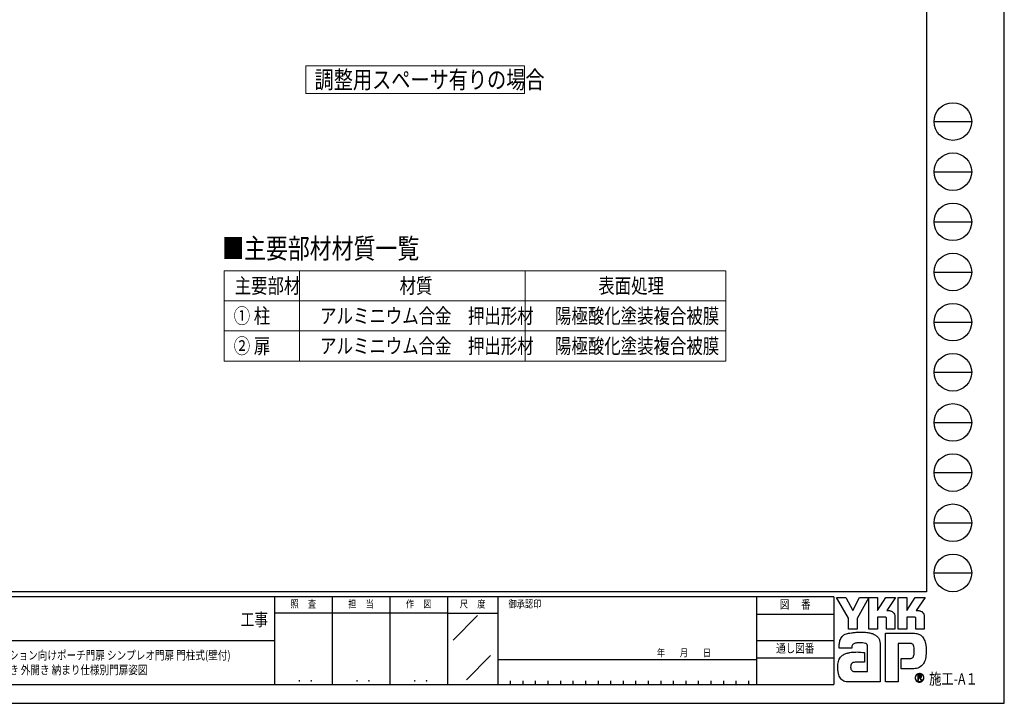
# Model space of a CAD drawing. Units: millimetres. Extents: x 0 to 8410, y 0 to 5940.
# Drawn here: x 4484 to 8410, y 0 to 2726 of the extents above; entities that cross this region are included whole.
import ezdxf
from ezdxf.enums import TextEntityAlignment as Align

# ---------------------------------------------------------------- set-up
doc = ezdxf.new("R2010")
doc.units = ezdxf.units.MM
for name, color, linetype, lineweight in [('TABLE1', 255, 'Continuous', 13), ('USER1', 3, 'Continuous', 13), ('YKK_ZWAK', 7, 'Continuous', 30)]:
    doc.layers.add(name, color=color, linetype=linetype, lineweight=lineweight)
doc.styles.add('text-b', font='extslim2.shx', dxfattribs={"width": 0.8, "bigfont": 'extfont2.shx'})

msp = doc.modelspace()

# ---------------------------------------------------------------- linework, layer by layer
at = {"layer": 'TABLE1'}
for p, q in [((5300, 1725), (7300, 1725)), ((5300, 1725), (5300, 1365)), ((5600, 1725), (5600, 1365)), ((6500, 1725), (6500, 1365)), ((7300, 1725), (7300, 1365)), ((5300, 1605), (7300, 1605)), ((5300, 1485), (7300, 1485)), ((5300, 1365), (7300, 1365))]:
    msp.add_line(p, q, dxfattribs=at)
at = {"layer": 'USER1'}
for p, q in [((5625.3, 2432.4), (5625.3, 2542.4)), ((5625.3, 2542.4), (6496.8, 2542.4)), ((6496.8, 2542.4), (6496.8, 2432.4)), ((6496.8, 2432.4), (5625.3, 2432.4)), ((5625.3, 2432.4), (5625.3, 2432.4))]:
    msp.add_line(p, q, dxfattribs=at)
at = {"layer": 'YKK_ZWAK'}
for p, q in [((8410, 0), (8410, 5940)), ((8100, 5745), (8100, 445)), ((8130, 2320), (8280, 2320)), ((8130, 2120), (8280, 2120)), ((8130, 1920), (8280, 1920)), ((8130, 1720), (8280, 1720)), ((8130, 1520), (8280, 1520)), ((8130, 1320), (8280, 1320)), ((8130, 1120), (8280, 1120)), ((8130, 920), (8280, 920)), ((8130, 720), (8280, 720)), ((8130, 520), (8280, 520)), ((8100, 445), (300, 445)), ((5500, 425), (4200, 425)), ((6190, 425), (5500, 425)), ((5500, 425), (5500, 75)), ((5730, 425), (5730, 75)), ((5960, 425), (5960, 75)), ((6190, 425), (6190, 75)), ((6390, 425), (6190, 425)), ((7422.5, 425), (6390, 425)), ((6390, 425), (6390, 75)), ((7422.5, 425), (7422.5, 75)), ((7730, 425), (7422.5, 425)), ((7730, 425), (7730, 75)), ((6190, 360), (5500, 360)), ((6190, 360), (6390, 360)), ((7422.5, 355), (7730, 355)), ((6212.1, 251.7), (6310, 349.6)), ((4200, 250), (5500, 250)), ((7422.5, 250), (7730, 250)), ((6265.7, 94), (6361.9, 190.2)), ((6390, 175), (7422.5, 175)), ((7730, 180), (7422.5, 180)), ((6440, 90), (6440, 75)), ((6490, 90), (6490, 75)), ((6540, 90), (6540, 75)), ((6590, 90), (6590, 75)), ((6640, 90), (6640, 75)), ((6690, 90), (6690, 75)), ((6740, 90), (6740, 75)), ((6790, 90), (6790, 75)), ((6840, 90), (6840, 75)), ((6890, 90), (6890, 75)), ((6940, 90), (6940, 75)), ((6990, 90), (6990, 75)), ((7040, 90), (7040, 75)), ((7090, 90), (7090, 75)), ((7140, 90), (7140, 75)), ((7190, 90), (7190, 75)), ((7240, 90), (7240, 75)), ((7290, 90), (7290, 75)), ((7340, 90), (7340, 75)), ((7390, 90), (7390, 75)), ((4200, 75), (5500, 75)), ((5500, 75), (6190, 75)), ((6190, 75), (6390, 75)), ((6390, 75), (7422.5, 75)), ((7422.5, 75), (7730, 75)), ((0, 0), (8410, 0))]:
    msp.add_line(p, q, dxfattribs=at)
at = {"layer": 'YKK_ZWAK', "linetype": 'ByBlock', "lineweight": -2}
msp.add_lwpolyline([(7741, 422), (7777.8, 422), (7805.5, 369.9), (7833, 422), (7869.9, 422), (7822.7, 338), (7822.7, 295.9), (7789.1, 295.9), (7789.1, 339.1)], close=True, dxfattribs=at)
for points in [[(7949.8, 369.8, -0.051726), (7954.9, 369.3, -0.052499), (7959.5, 367.8), (7963.5, 365.5), (7967, 362.5), (7969.7, 358.9), (7971.8, 354.9), (7973, 350.5), (7973.4, 346), (7973.4, 295.8), (7940.4, 295.8), (7940.4, 338.6, 0.432687), (7935.5, 343.4), (7903.8, 343.4), (7903.8, 295.9), (7869.9, 295.9), (7869.9, 422), (7903.8, 422), (7903.8, 370.4), (7937.1, 422), (7976.8, 422), (7941.2, 369.8), (7942.4, 369.8), (7943.8, 369.8), (7945.3, 369.8), (7946.6, 369.8), (7947.9, 369.8), (7948.9, 369.8), (7949.5, 369.8)], [(8066.7, 369.8, -0.051663), (8071.9, 369.3, -0.052338), (8076.5, 367.8), (8080.5, 365.5), (8084, 362.5), (8086.7, 358.9), (8088.8, 354.9), (8090, 350.5), (8090.5, 346), (8090.5, 295.9), (8057.4, 295.9), (8057.4, 338.6, 0.435514), (8052.5, 343.4), (8020.8, 343.4), (8020.8, 295.9), (7986.9, 295.9), (7986.9, 422), (8020.8, 422), (8020.8, 370.4), (8054, 422), (8093.8, 422), (8058.1, 369.8), (8059.4, 369.8), (8060.8, 369.8), (8062.2, 369.8), (8063.6, 369.8), (8064.8, 369.8), (8065.8, 369.8), (8066.5, 369.8)], [(7831.5, 283.8, -0.018094), (7848.7, 283.7, -0.024721), (7865.6, 282.2, -0.036616), (7881.1, 278.8, -0.058112), (7894.1, 273.4, -0.03375), (7899.6, 269.7, -0.037521), (7904.1, 265.6, -0.039357), (7907.8, 261.1, -0.0386), (7910.6, 256.2, -0.035423), (7912.7, 250.8), (7914.1, 245.1), (7914.9, 239), (7915.2, 232.4), (7915.2, 85), (7794.6, 85, -0.028892), (7783.8, 85.6, -0.043915), (7774.4, 87.4, -0.060177), (7766.3, 90.9, -0.069903), (7759.5, 96.3, -0.065797), (7754.1, 103.8, -0.051969), (7750, 113.8, -0.037389), (7747.3, 126.6, -0.026103), (7745.9, 142.3, -0.034557), (7746.3, 155.7, -0.041878), (7748.3, 166.9, -0.048259), (7751.7, 176.1, -0.051361), (7756.4, 183.5, -0.04953), (7761.9, 189.3, -0.043327), (7768.2, 193.8, -0.034891), (7774.9, 197.2, -0.026086), (7781.8, 199.6, -0.029358), (7793.9, 202.5, -0.022398), (7806.2, 204, -0.01753), (7818, 204.6, -0.014179), (7828.9, 204.5), (7838.4, 203.8), (7845.8, 203), (7850.7, 202.2), (7852.5, 201.8), (7852.5, 163.5), (7846.9, 164.1), (7840.9, 164.4), (7834.6, 164.6), (7828.7, 164.5), (7823.4, 164.4), (7819.1, 164.3), (7816.2, 164.2), (7815.2, 164.1), (7810.9, 163.3), (7807.1, 162.1), (7804, 160.4), (7801.5, 158.2), (7799.5, 155.6), (7798.2, 152.5), (7797.4, 148.9), (7797.3, 144.8), (7797.8, 140.3), (7798.7, 136.6), (7800.1, 133.6), (7801.8, 131.2), (7803.9, 129.4), (7806.1, 128.1), (7808.6, 127.2), (7811.2, 126.7), (7864.3, 126.7), (7864.3, 224.9), (7864.3, 226.9), (7864.2, 228.8), (7863.9, 230.6), (7863.5, 232.4), (7862.9, 234), (7862, 235.5), (7860.8, 236.8), (7859.4, 237.9), (7856.3, 239.1), (7851.3, 240.1), (7844.9, 240.9), (7837.7, 241.3), (7830.1, 241.3), (7822.6, 240.7, 0.027851), (7815.6, 239.5, 0.045184), (7809.8, 237.7), (7807.5, 236.4), (7805.7, 234.8), (7804.3, 232.9), (7803.3, 230.8), (7802.6, 228.5), (7802.2, 225.9), (7801.9, 223.2), (7801.7, 220.3), (7751.7, 220.2), (7751.9, 227), (7752.2, 234.7, -0.022557), (7753, 242.9, -0.03534), (7754.8, 251.1, -0.049232), (7758.1, 259, -0.06152), (7763.1, 266.3, -0.06655), (7770.4, 272.5, -0.061399), (7780.4, 277.2, -0.028035), (7788.4, 279.2, -0.015355), (7800.3, 281.2, -0.013333), (7815, 282.9, -0.014543)], [(8095.5, 177.5, -0.035312), (8092.2, 166.9, -0.058477), (8088.1, 158.7, -0.028882), (8083.9, 153.4, -0.030955), (8079.6, 149), (8074.9, 145.4), (8070.1, 142.6), (8065.2, 140.5), (8060.1, 139.1), (8054.9, 138.3), (8049.7, 138), (7998.4, 138), (7998.4, 178.3), (8027.3, 178.3), (8032.7, 178.4), (8037.4, 178.9), (8041.4, 180, 0.088267), (8044.7, 182.3, 0.083745), (8047.4, 186, 0.058286), (8049.3, 191.4, 0.036044), (8050.4, 199, 0.022073), (8050.8, 209), (8050.8, 215.4), (8050.5, 221.1), (8049.7, 226.1), (8048.4, 230.4, 0.073112), (8046.4, 233.8, 0.087251), (8043.4, 236.4, 0.077447), (8039.3, 238, 0.055437), (8033.9, 238.5), (7986.2, 238.5), (7986.2, 85), (7936.2, 85), (7936.2, 279.2), (8052.4, 279.2, -0.040311), (8060.9, 278.2, -0.042197), (8068.2, 276.1, -0.041885), (8074.4, 273.1, -0.039554), (8079.6, 269.5, -0.035941), (8083.7, 265.5), (8087, 261.4), (8089.4, 257.4), (8091.1, 253.8, -0.04472), (8094.9, 243.2, -0.030712), (8097.4, 230.8, -0.023866), (8098.7, 217.4, -0.021133), (8098.7, 203.5, -0.021507), (8097.6, 190, -0.025417)], [(8084.2, 114.3, 0.199597), (8071.7, 119.5, 0.413355), (8054.1, 101.8, 0.200198), (8059.2, 89.4, 0.19909), (8071.7, 84.2, 0.198684), (8084.2, 89.4, 0.200316), (8089.3, 101.8, 0.20047), (8084.2, 114.3)], [(8071.7, 86, -0.201097), (8060.5, 90.7, -0.201372), (8055.9, 101.8, -0.200369), (8060.5, 113, -0.200196), (8071.7, 117.6, -0.199293), (8082.9, 113, -0.199206), (8087.5, 101.8, -0.413286), (8071.7, 86)], [(8076.5, 109.8, -0.196518), (8077.4, 107.4), (8077.2, 106.3), (8076.8, 105.5), (8076.3, 104.8), (8075.5, 104.4), (8074.7, 104.1), (8073.9, 103.9), (8073.1, 103.8), (8072.3, 103.7), (8070.3, 103.7), (8071.3, 102), (8077.9, 90.8), (8080.5, 90.8), (8074.2, 101.6), (8074.8, 101.7), (8075.4, 101.9), (8075.9, 102.1), (8076.4, 102.3), (8076.9, 102.5), (8077.3, 102.8), (8077.7, 103.1), (8078.1, 103.4, 0.200182), (8079.6, 107.4), (8079.6, 108), (8079.5, 108.6), (8079.4, 109.1), (8079.2, 109.6), (8079, 110.1), (8078.7, 110.6), (8078.4, 111), (8078.1, 111.4), (8077.6, 111.8), (8077.1, 112.2), (8076.5, 112.5), (8075.9, 112.7), (8075.3, 112.9), (8074.6, 113), (8073.8, 113.1), (8073.1, 113.2), (8065.5, 113.2), (8065.5, 90.9), (8067.8, 90.9), (8067.8, 110.9), (8073.1, 110.9), (8073.6, 110.9), (8074.1, 110.8), (8074.6, 110.7), (8075.1, 110.6), (8075.5, 110.4), (8075.8, 110.3), (8076.2, 110)]]:
    msp.add_lwpolyline(points, format="xyb", close=True, dxfattribs=at)
at = {"layer": 'YKK_ZWAK'}
for centre in [(8205, 2320), (8205, 2120), (8205, 1920), (8205, 1720), (8205, 1520), (8205, 1320), (8205, 1120), (8205, 920), (8205, 720), (8205, 520)]:
    msp.add_circle(centre, 75, dxfattribs=at)

# ---------------------------------------------------------------- texts
at = {"layer": 'TABLE1', "style": 'text-b', "width": 0.8}
for s, p in [('主要部材', (5341.2, 1635)), ('材質', (5998.8, 1635)), ('表面処理', (6791.2, 1635)), ('① 柱', (5337.5, 1515)), ('アルミニウム合金\u3000押出形材', (5682, 1515)), ('陽極酸化塗装複合被膜', (6618.4, 1515)), ('② 扉', (5337.5, 1395)), ('アルミニウム合金\u3000押出形材', (5682, 1395)), ('陽極酸化塗装複合被膜', (6618.4, 1395))]:
    msp.add_text(s, height=60, dxfattribs=at).set_placement(p)
at = {"layer": 'USER1', "style": 'text-b', "width": 0.8}
for s, height, p in [('調整用スペーサ有りの場合', 70, (5660, 2452)), ('■主要部材材質一覧', 80, (5291.5, 1774)), ('マンション向けポーチ門扉 シンプレオ門扉 門柱式(壁付)', 35, (4365.3, 174.3)), ('片開き 外開き 納まり仕様別門扉姿図', 35, (4365.3, 115.9))]:
    msp.add_text(s, height=height, dxfattribs=at).set_placement(p)
at = {"layer": 'YKK_ZWAK', "style": 'text-b', "width": 0.8}
for s, height, p in [('照     査', 30, (5615, 392.5)), ('担     当', 30, (5845, 392.5)), ('作     図', 30, (6075, 392.5)), ('尺     度', 30, (6290, 392.5)), ('御承認印', 30, (6498.5, 392.5)), ('図\u3000 番', 35, (7576.3, 390)), ('工事', 50, (5420, 327.5)), ('通し図番', 35, (7576.3, 215))]:
    msp.add_text(s, height=height, dxfattribs=at).set_placement(p, align=Align.MIDDLE)
for s, height, p in [('年        月        日', 30, (7024.9, 186.8)), ('施工-A１', 45, (8110, 75)), ('． ．', 35.35, (5590, 85.6)), ('． ．', 35.35, (5820, 85.6)), ('． ．', 35.35, (6050, 85.6))]:
    msp.add_text(s, height=height, dxfattribs=at).set_placement(p)

doc.saveas('drawing.dxf')
